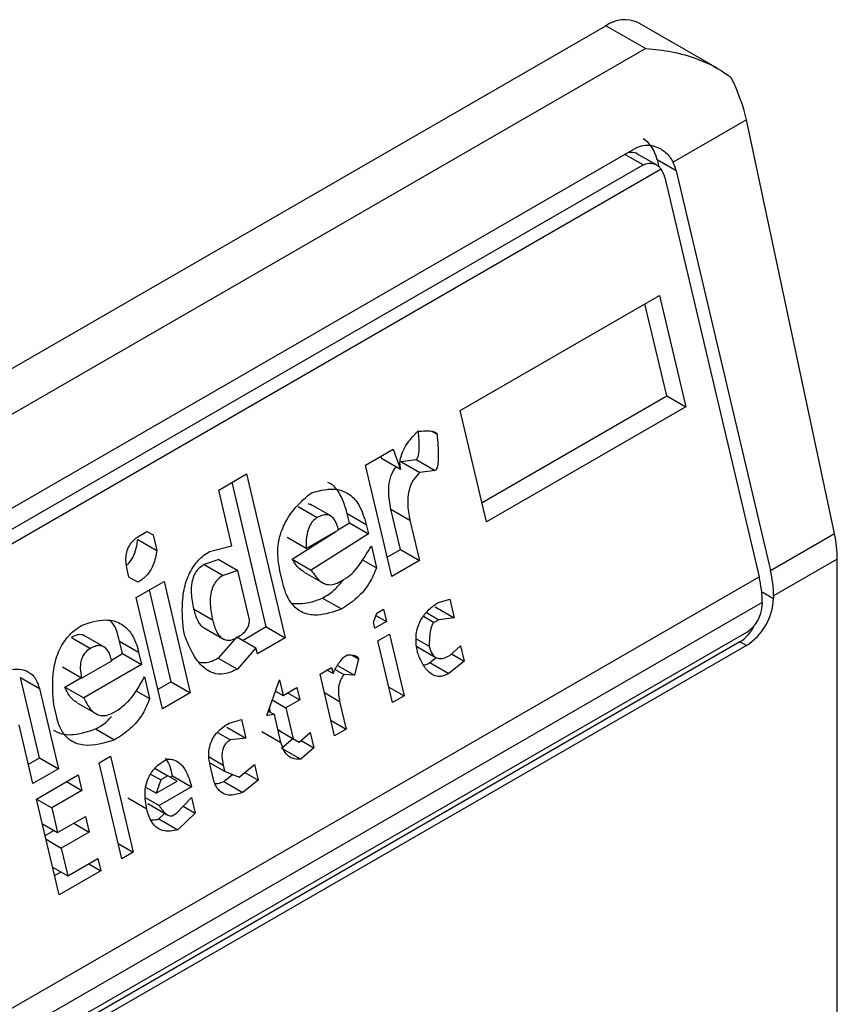
# Model space of a CAD drawing. Extents: x 0.4 to 10.6, y 0.4 to 8.1.
# Drawn here: x 3.8 to 3.8, y 6.7 to 6.7 of the extents above; entities that cross this region are included whole.
import ezdxf

# ---------------------------------------------------------------- set-up
doc = ezdxf.new("R2010")
doc.units = 0
doc.linetypes.add('SLD-SOLID', pattern=[0])
doc.layers.get('0').update_dxf_attribs({"linetype": 'CONTINUOUS'})

msp = doc.modelspace()

# ---------------------------------------------------------------- linework, layer by layer
at = {"color": 7, "linetype": 'SLD-SOLID'}
for p, q in [((3.747679360757259, 6.69183210352197), (3.770878402134771, 6.705224625041371)), ((3.771685728774244, 6.704758565292765), (3.770878402134771, 6.705224625041371)), ((3.773157793003626, 6.704352498824067), (3.771534516788732, 6.705289596236248)), ((3.748486687396733, 6.691366043773362), (3.771685728774244, 6.704758565292765)), ((3.773754345536554, 6.703296482053958), (3.77225276545888, 6.70242963832662)), ((3.775557977415696, 6.694822473794636), (3.773754345536554, 6.703296482053958)), ((3.750899387700458, 6.690830238424081), (3.771500136443224, 6.702722797533041)), ((3.771912683283063, 6.702372053687938), (3.771526272700288, 6.702595123769194)), ((3.751040299219, 6.69048099796878), (3.77164104796223, 6.702373557078008)), ((3.771925885561775, 6.702476913310232), (3.771958480895116, 6.702338815091075)), ((3.772315112161291, 6.702252217576847), (3.771925885561775, 6.702476913310232)), ((3.772006834503131, 6.702287665407635), (3.750820424380581, 6.69005701118061)), ((3.772315112161291, 6.702252217576847), (3.774247339131209, 6.694065858417711)), ((3.772083121747748, 6.702118292361786), (3.77401534871788, 6.693931933202857)), ((3.767895655548774, 6.697344638945272), (3.77197284122942, 6.699698348139303)), ((3.77197284122942, 6.699698348139303), (3.772511408957318, 6.697416572282259)), ((3.772122182357223, 6.697641268015506), (3.771676964881698, 6.699527542359417)), ((3.768340873024518, 6.695458364601929), (3.77212218235749, 6.697641268015449)), ((3.77212218235749, 6.697641268015449), (3.772511408957318, 6.697416572282259)), ((3.768434223276526, 6.695062863088846), (3.767895655548774, 6.697344638945272)), ((3.772511408957318, 6.697416572282259), (3.768434223276526, 6.695062863088846)), ((3.76730676804987, 6.696918245441899), (3.767419035513136, 6.69685343481525)), ((3.765951880842017, 6.696222521691998), (3.766520790959988, 6.696550946513111)), ((3.766520790959988, 6.696550946513111), (3.766672921923097, 6.696134636455112)), ((3.76626717600075, 6.696404537713217), (3.76628369532317, 6.696359332187893)), ((3.766672921923097, 6.696134636455112), (3.76628369532317, 6.696359332187893)), ((3.766675401361325, 6.696297384334828), (3.766989774796452, 6.696334829209286)), ((3.766989774796452, 6.696334829209286), (3.767379001396387, 6.696110133476039)), ((3.766490448570147, 6.693940745835087), (3.765951880842017, 6.696222521691998)), ((3.766675401361325, 6.696297384334828), (3.767064625845078, 6.696072686659454)), ((3.762947828049081, 6.695712641958972), (3.763516738165983, 6.696041066778036)), ((3.763516738165983, 6.696041066778036), (3.764309629511162, 6.692681785790757)), ((3.767379001396387, 6.696110133476039), (3.767064625845078, 6.696072686659454)), ((3.763920402911067, 6.692906481524003), (3.763220861818398, 6.695870260998644)), ((3.763217111861395, 6.694571754249157), (3.762947828049081, 6.695712641958972)), ((3.76457696628235, 6.69537405848419), (3.764966192882478, 6.695149362750827)), ((3.764850770247711, 6.695402515504136), (3.764779347095844, 6.695429241608463)), ((3.765241262521033, 6.695180422681476), (3.764822149574178, 6.695422371435671)), ((3.766670132088286, 6.694493866389576), (3.766475649352748, 6.695317840773124)), ((3.766475649352748, 6.695317840773124), (3.766864875952333, 6.695093145040122)), ((3.765624812883929, 6.695042720574583), (3.765579932299916, 6.695232868307474)), ((3.765579932299916, 6.695232868307474), (3.765969158900332, 6.69500817257449)), ((3.765401630420961, 6.694900145315176), (3.765624812885092, 6.695042720575039)), ((3.765624812885092, 6.695042720575039), (3.766014039484638, 6.694818024841467)), ((3.765969158900332, 6.69500817257449), (3.766014039484638, 6.694818024841467)), ((3.766864875952333, 6.695093145040122), (3.76705935868838, 6.694269170656328)), ((3.761335917796947, 6.69478210597743), (3.761478144670647, 6.694864211803685)), ((3.761478129913617, 6.694864203284632), (3.761602883849983, 6.694792184370601)), ((3.761478144670647, 6.694864211803685), (3.761602883849983, 6.694792184370601)), ((3.761602883849983, 6.694792184370601), (3.761677684925654, 6.694475271045385)), ((3.76473905000905, 6.694514100080258), (3.764349823409082, 6.694738795813797)), ((3.76445454351657, 6.694295122479731), (3.765344047095344, 6.694863360185637)), ((3.76473905000905, 6.694514100080258), (3.765402777490445, 6.694897264785256)), ((3.766014039484638, 6.694818024841467), (3.764843770116438, 6.694070426746491)), ((3.774247339131209, 6.694065858417711), (3.775557977415696, 6.694822473794636)), ((3.76128845869389, 6.694699970024449), (3.761677684925654, 6.694475271045385)), ((3.762760509539128, 6.69445220116731), (3.763217111861395, 6.694571754249157)), ((3.766073880365933, 6.694564494092576), (3.766178601831082, 6.694120815612352)), ((3.766397098317952, 6.694336247348766), (3.766670132088552, 6.694493866389519)), ((3.766670132088552, 6.694493866389519), (3.76705935868838, 6.694269170656328)), ((3.76294756702462, 6.694289388486386), (3.762648151770418, 6.694188558652721)), ((3.762648151770418, 6.694188558652721), (3.763037378370192, 6.693963862920143)), ((3.762947567024613, 6.694289388486391), (3.763336793623989, 6.694064692753355)), ((3.76445454351657, 6.694295122479731), (3.764843770116438, 6.694070426746491)), ((3.76589381015779, 6.694285222345737), (3.766178601831082, 6.694120815612352)), ((3.76705935868838, 6.694269170656328), (3.766490448570147, 6.693940745835087)), ((3.775616853675306, 6.694298266226938), (3.774311860257714, 6.693544909562637)), ((3.775616853675306, 6.669116233314451), (3.775616853675306, 6.694298266226938)), ((3.752765026817008, 6.681664383491621), (3.77401534871788, 6.693931933202857)), ((3.76110624675553, 6.69392932957193), (3.761076326263014, 6.694056095163471)), ((3.761293354869307, 6.693821288043189), (3.76110624675553, 6.69392932957193)), ((3.763336793623989, 6.694064692753355), (3.763037378370192, 6.693963862920143)), ((3.763576157046424, 6.693050570199815), (3.76333679362306, 6.694064692753948)), ((3.764259902357456, 6.693805383031909), (3.764200062110485, 6.694058911091071)), ((3.764696451340579, 6.694031818395414), (3.765125122697806, 6.693784351688364)), ((3.765437544449582, 6.693837050120078), (3.765579772634168, 6.693919156703422)), ((3.761258376959897, 6.693513019574224), (3.761827287077879, 6.693841444395381)), ((3.761827287077879, 6.693841444395381), (3.762365854806261, 6.691559668538556)), ((3.761796944687649, 6.691231243717799), (3.761258376959897, 6.693513019574224)), ((3.761976628205238, 6.691784364271266), (3.761531410729773, 6.693670638614925)), ((3.765073182081057, 6.693499947611414), (3.765462408681077, 6.693275251878079)), ((3.774311860257714, 6.693544909562637), (3.774311860258178, 6.693491330769473)), ((3.774079869844404, 6.693410984347711), (3.752829547943531, 6.681143434636475)), ((3.767378529371669, 6.693318397088813), (3.767767755972119, 6.693093701354959)), ((3.76742598879175, 6.693400536507297), (3.767677994701324, 6.693473997259371)), ((3.767677994701324, 6.693473997259371), (3.767767755972119, 6.693093701354959)), ((3.774079869844404, 6.693410984347711), (3.774079869844867, 6.693357405554011)), ((3.762822669449433, 6.693047699866466), (3.762433442214521, 6.693272397360299)), ((3.766118550000236, 6.693005863225741), (3.766183448350233, 6.693187366322332)), ((3.766167214379196, 6.693141964304973), (3.766385516104913, 6.693015941401235)), ((3.766183448350233, 6.693187366322332), (3.766325675223576, 6.693269472148117)), ((3.766325675223576, 6.693269472148117), (3.766385516104913, 6.693015941401235)), ((3.767201442457717, 6.693201695038501), (3.76745338047146, 6.693056254319844)), ((3.763920402911438, 6.692906481522853), (3.763446326342152, 6.692632802944816)), ((3.763920402911333, 6.692906481523946), (3.764309629511162, 6.692681785790757)), ((3.766148470440926, 6.692879097852212), (3.766118550000236, 6.693005863225741)), ((3.766385516104913, 6.693015941401235), (3.766148470440926, 6.692879097852212)), ((3.76745338047146, 6.693056254319844), (3.767358562993026, 6.693001517353971)), ((3.767767755972119, 6.693093701354959), (3.76745338047146, 6.693056254319844)), ((3.773755083265582, 6.69279485869926), (3.753154334522352, 6.680902299590032)), ((3.759930871138941, 6.692691924848631), (3.760320097738791, 6.692467229115105)), ((3.760595168638233, 6.692498289358491), (3.760176055592163, 6.692740238169962)), ((3.762253758062226, 6.692719279495551), (3.762223837672789, 6.692846044652013)), ((3.762638289200085, 6.692892444956104), (3.763059615666696, 6.692649218364153)), ((3.763321572405629, 6.692704821857927), (3.762939771107395, 6.692268355671453)), ((3.763321572405794, 6.69270482185924), (3.763710799005055, 6.692480126126489)), ((3.766208311322543, 6.692625567104145), (3.766445356986531, 6.692762410653168)), ((3.766445356986531, 6.692762410653168), (3.766744561239474, 6.691494757570138)), ((3.7736238491764, 6.692602724559197), (3.753023100433634, 6.680710165450236)), ((3.773755083265582, 6.692526964732106), (3.753154334522816, 6.680634405623146)), ((3.760978718396671, 6.692360587317866), (3.760918877515131, 6.69261411806588)), ((3.760918877515131, 6.69261411806588), (3.761308104114243, 6.692389422332598)), ((3.764309629511162, 6.692681785790757), (3.763740719394321, 6.692353360970319)), ((3.766507515575486, 6.691357914021115), (3.766208311322543, 6.692625567104145)), ((3.766990649963677, 6.692666481730344), (3.767258688020512, 6.692511746653579)), ((3.767007502993068, 6.692504832988387), (3.767397048942629, 6.692279952898412)), ((3.767680312434446, 6.692323031266154), (3.767902397904161, 6.692523257391469)), ((3.767902397904161, 6.692523257391469), (3.767977198954207, 6.69220634417654)), ((3.773755083265582, 6.692526964732106), (3.7736238491764, 6.692602724559197)), ((3.760751089695325, 6.692229180065452), (3.760978718396009, 6.692360587317274)), ((3.760978718396009, 6.692360587317274), (3.761367944995529, 6.692135891583698)), ((3.761308104114243, 6.692389422332598), (3.761367944995529, 6.692135891583698)), ((3.763710799005055, 6.692480126126489), (3.763328997707584, 6.692043659937758)), ((3.763740719394321, 6.692353360970319), (3.763710799005055, 6.692480126126489)), ((3.765678634693394, 6.692329213957441), (3.765811549778645, 6.692252483712054)), ((3.767717301633412, 6.69235637970627), (3.767977198954207, 6.69220634417654)), ((3.760140364800556, 6.691859338602994), (3.760756683657856, 6.692215131906505)), ((3.761367944995529, 6.692135891583698), (3.760182715600944, 6.69145167621762)), ((3.762939771107395, 6.692268355671453), (3.763328997707584, 6.692043659937758)), ((3.765378085597743, 6.692119520260694), (3.765729163786717, 6.691916847136412)), ((3.765811549778645, 6.692252483712054), (3.765729163786717, 6.691916847136412)), ((3.767271069430289, 6.692176076707548), (3.767402276862655, 6.692281639214449)), ((3.767271069430289, 6.692176076707548), (3.767660298350156, 6.69195138231349)), ((3.767977198954207, 6.69220634417654), (3.767660298350156, 6.69195138231349)), ((3.760140364800556, 6.691859338602994), (3.759751138200636, 6.692084034336572)), ((3.765023084313813, 6.691941350115973), (3.765260129976873, 6.692078193664461)), ((3.765322288566756, 6.690673697032944), (3.765023084313813, 6.691941350115973)), ((3.765290050366068, 6.691951428509321), (3.765165296430388, 6.692023447423381)), ((3.765260129976873, 6.692078193664461), (3.765290050366068, 6.691951428509321)), ((3.765332968374069, 6.692036109174899), (3.765509607076722, 6.69193413782297)), ((3.765729163786717, 6.691916847136412), (3.765509607076722, 6.69193413782297)), ((3.759274307767733, 6.690224347888575), (3.758885342193061, 6.691872297091882)), ((3.758885342193061, 6.691872297091882), (3.75927456879323, 6.691647601359426)), ((3.759793489001136, 6.691676371951081), (3.760125398567622, 6.691867978425371)), ((3.76142778587761, 6.691882360835899), (3.761532507342493, 6.691438682354367)), ((3.761976628206537, 6.69178436427065), (3.761703594435881, 6.691626745229867)), ((3.761976628206432, 6.691784364271745), (3.762365854806261, 6.691559668538556)), ((3.763930144713949, 6.691094352523579), (3.764189736850439, 6.691820363932012)), ((3.764189736850439, 6.691820363932012), (3.764264537926068, 6.69150345060728)), ((3.75927456879323, 6.691647601359426), (3.759663534368755, 6.689999652155866)), ((3.759793489001136, 6.691676371951081), (3.760182715600944, 6.69145167621762)), ((3.761256435639981, 6.691598055155735), (3.761532507342493, 6.691438682354367)), ((3.762365854806261, 6.691559668538556), (3.761796944687649, 6.691231243717799)), ((3.764100174388672, 6.691569881117357), (3.764124819413795, 6.691584108387525)), ((3.764108607796046, 6.691593467155241), (3.764264537926068, 6.69150345060728)), ((3.764264537926068, 6.69150345060728), (3.764548992985838, 6.691667663017927)), ((3.764359325728769, 6.691558170441035), (3.764608833815807, 6.691414132488676)), ((3.764548992985838, 6.691667663017927), (3.764608833815807, 6.691414132488676)), ((3.766432726655605, 6.691674775843535), (3.766744561239474, 6.691494757570138)), ((3.766744561239474, 6.691494757570138), (3.766507515575486, 6.691357914021115)), ((3.759628767408851, 6.691059866820474), (3.759568926630611, 6.691313397130691)), ((3.760047765627835, 6.691352135997589), (3.76047773785863, 6.691103918312215)), ((3.764043704586449, 6.691411949828682), (3.764324378756351, 6.691249920078929)), ((3.764608833815807, 6.691414132488676), (3.764324378756351, 6.691249920078929)), ((3.765424692323976, 6.691380984434968), (3.765559334229816, 6.690810540581431)), ((3.760791449962317, 6.691154916863391), (3.760886268096604, 6.691209654207435)), ((3.76408733309383, 6.691113076530017), (3.763930144713949, 6.691094352523579)), ((3.76396258871667, 6.691185089925833), (3.76408733309383, 6.691113076530017)), ((3.764009941077176, 6.691157753990077), (3.763987225727021, 6.691253993209369)), ((3.764221975025527, 6.690542632567312), (3.76408733309383, 6.691113076530017)), ((3.764324378756351, 6.691249920078929), (3.764473980908433, 6.690616093427205)), ((3.759142033645376, 6.68969859619571), (3.758857789638853, 6.690902866483736)), ((3.763159167496295, 6.69093735300392), (3.763411172751398, 6.691010813378021)), ((3.763411172751398, 6.691010813378021), (3.763500934022267, 6.690630517473878)), ((3.765247499647169, 6.690990558854122), (3.765559334229816, 6.690810540581431)), ((3.760427086939087, 6.69081781397679), (3.760816313539122, 6.690593118243372)), ((3.762920699282588, 6.690746548467003), (3.763186559177699, 6.69059307081668)), ((3.763111707421769, 6.69085521320757), (3.763500934022267, 6.690630517473878)), ((3.763832748425457, 6.69076732829863), (3.764221975024955, 6.690542632565522)), ((3.764162146326568, 6.690796111700353), (3.764473980908433, 6.690616093427205)), ((3.764209492204204, 6.690768760862383), (3.764162149487743, 6.690796098307255)), ((3.76420949220419, 6.690768760862369), (3.764598718803535, 6.690544065129402)), ((3.764598718803535, 6.690544065129402), (3.764820804273247, 6.690744291254701)), ((3.764820804273247, 6.690744291254701), (3.764895605323315, 6.690427378039669)), ((3.765559334229816, 6.690810540581431), (3.765322288566756, 6.690673697032944)), ((3.763500934022267, 6.690630517473878), (3.763186559177699, 6.69059307081668)), ((3.764236885194763, 6.690424479431857), (3.764467905439399, 6.690619582077077)), ((3.764473980908433, 6.690616093427205), (3.764598718803535, 6.690544065129402)), ((3.764635708002399, 6.690577413569424), (3.764895605323315, 6.690427378039669)), ((3.764236885194763, 6.690424479431857), (3.764626114213788, 6.690199783955451)), ((3.764895605323315, 6.690427378039669), (3.764626114213788, 6.690199783955451)), ((3.759048683393374, 6.6900940977095), (3.759274307768927, 6.690224347889056)), ((3.759274307768927, 6.690224347889056), (3.759663534368755, 6.689999652155866)), ((3.76049688117571, 6.690120637959576), (3.760733926839698, 6.690257481508599)), ((3.760960647827122, 6.68815577542942), (3.76049688117571, 6.690120637959576)), ((3.760733926839698, 6.690257481508599), (3.76119769349111, 6.688292618978445)), ((3.762764750547907, 6.690124918162714), (3.763069195225096, 6.689949165991661)), ((3.763039274810196, 6.690075931255517), (3.763069195225096, 6.689949165991661)), ((3.763366081744807, 6.689832478901945), (3.7636829853486, 6.690087442370986)), ((3.7636829853486, 6.690087442370986), (3.763757786398251, 6.689770529155597)), ((3.759663534368755, 6.689999652155866), (3.759142033645376, 6.68969859619571)), ((3.759216834721203, 6.689381682870491), (3.760070199242587, 6.689874319722616)), ((3.760070199242587, 6.689874319722616), (3.76014500031875, 6.689557406397087)), ((3.761553095611177, 6.689893926675251), (3.761764285194416, 6.6897720095234)), ((3.761645229744957, 6.690004951179924), (3.761906512722942, 6.689854115728168)), ((3.762832149559987, 6.68981232244251), (3.762772309366062, 6.690065850280242)), ((3.763051656219771, 6.689740261308118), (3.763231851064218, 6.689885236391519)), ((3.763069195225096, 6.689949165991661), (3.763366081744807, 6.689832478901945)), ((3.7634848923926, 6.689928067511723), (3.763757786398251, 6.689770529155597)), ((3.759833115048858, 6.689737453930847), (3.76014500031875, 6.689557406397087)), ((3.761764285194416, 6.6897720095234), (3.761666938955416, 6.689499755745029)), ((3.761666938955416, 6.689499755745029), (3.762093620888587, 6.689746073981808)), ((3.761906512722942, 6.689854115728168), (3.761764285194416, 6.6897720095234)), ((3.762093620888587, 6.689746073981808), (3.761906512722942, 6.689854115728168)), ((3.761953919550793, 6.689826741634403), (3.76200128083332, 6.689854082514922)), ((3.76200128083332, 6.689854082514922), (3.762390507432628, 6.689629386781702)), ((3.763051656219771, 6.689740261308118), (3.763440885212966, 6.689515566499566)), ((3.763757786398251, 6.689770529155597), (3.763440885212966, 6.689515566499566)), ((3.76014500031875, 6.689557406397087), (3.759528681461773, 6.689201613094362)), ((3.761666938955416, 6.689499755745029), (3.761456579858176, 6.689621193466965)), ((3.762390507432628, 6.689629386781702), (3.761726778462005, 6.689246227088326)), ((3.759680601372616, 6.687416820340335), (3.759216834721203, 6.689381682870491)), ((3.759216846877233, 6.689381631368453), (3.759528681461773, 6.689201613094362)), ((3.761474773952771, 6.689172753916013), (3.761085547352596, 6.689397459869083)), ((3.761451857102495, 6.689404934512584), (3.761726778462005, 6.689246227088326)), ((3.761496835471744, 6.689289117856231), (3.761904149991049, 6.689053980189282)), ((3.76208603529032, 6.689093523812824), (3.762387978674767, 6.689411869969998)), ((3.762387978674767, 6.689411869969998), (3.762462779751069, 6.689094956644615)), ((3.759528681461773, 6.689201613094362), (3.759648363172795, 6.68869455181729)), ((3.761724201026726, 6.688973937737194), (3.761841584164604, 6.689090098672248)), ((3.761991217155437, 6.689038786468717), (3.76208603529032, 6.689093523812824)), ((3.762462779751069, 6.689094956644615), (3.762113427626689, 6.688749242003866)), ((3.762220211073726, 6.689234988561625), (3.762462779751069, 6.689094956644615)), ((3.759336528588928, 6.688874570090679), (3.759648363172795, 6.68869455181729)), ((3.759648363172795, 6.68869455181729), (3.760217272635337, 6.689022976259305)), ((3.759980188441554, 6.688886110467503), (3.760292073711543, 6.688706062933599)), ((3.760217272635337, 6.689022976259305), (3.760292073711543, 6.688706062933599)), ((3.761724201026726, 6.688973937737194), (3.762113427626689, 6.688749242003866)), ((3.759392768333071, 6.688636296455361), (3.759571021843274, 6.688739200016438)), ((3.760292073711543, 6.688706062933599), (3.75972316424945, 6.688377638491885)), ((3.759411329664858, 6.688557656766141), (3.75972316424945, 6.688377638491885)), ((3.760885858907242, 6.688472637251841), (3.76119769349111, 6.688292618978445)), ((3.75972316424945, 6.688377638491885), (3.759857806180765, 6.687807194528211)), ((3.76119769349111, 6.688292618978445), (3.760960647827122, 6.68815577542942)), ((3.759857806180765, 6.687807194528211), (3.760474125038161, 6.688162987831312)), ((3.760284457699354, 6.688053495207235), (3.760533965894001, 6.687909457192461)), ((3.760474125038161, 6.688162987831312), (3.760533965894001, 6.687909457192461)), ((3.759545971596881, 6.687987212801671), (3.759857806180765, 6.687807194528211)), ((3.759587251120625, 6.687812321853344), (3.759718087775691, 6.687887852246604)), ((3.760533965894001, 6.687909457192461), (3.759680601372616, 6.687416820340335))]:
    msp.add_line(p, q, dxfattribs=at)
at = {"color": 8, "linetype": 'SLD-SOLID'}
for p, q in [((3.77164104796223, 6.702373557078008), (3.771268108321878, 6.702588850549729)), ((3.774067446608808, 6.693632427766457), (3.774311860258178, 6.693491330769473)), ((3.767144410022637, 6.693125145232007), (3.767358562993026, 6.693001517353971)), ((3.765112857741452, 6.691561002707135), (3.765424692323976, 6.691380984434968)), ((3.762749621299535, 6.69024314466847), (3.763039274810196, 6.690075931255517))]:
    msp.add_line(p, q, dxfattribs=at)
at = {"color": 7, "linetype": 'SLD-SOLID'}
for centre, radius, start, end in [((3.771262811655573, 6.704688035370611), 0.0006600751127325962, 65.6928809539572, 125.6175774752095), ((3.771798238348648, 6.693392867230069), 0.002281703423404513, 0.4549431248808863, 13.66566732983555), ((3.772030228838614, 6.693526792454492), 0.002281703346675999, 0.4549429017085179, 13.66566755102695), ((3.773103028680868, 6.693546339315355), 0.001210082527112246, 302.605478402157, 357.3945214798292), ((3.773374718092148, 6.693389493872616), 0.0007058814734461224, 302.605478344074, 357.3945214631852)]:
    msp.add_arc(centre, radius, start, end, dxfattribs=at)
for centre, major_axis, ratio, start_param, end_param in [((3.772543058501052, 6.703646127405795), (-0.0008645624222944903, 0.001772344200261955), 0.5250158479884447, 4.269377921654373, 4.745345553001789), ((3.771369108568281, 6.702155492794552), (0.0001200095189584083, 0.0008063301966441117), 0.7086088122317102, 5.225082953648684, 6.010562382089516), ((3.771369108568281, 6.702155492794552), (7.00055527254051e-05, 0.0004703592813761759), 0.7086088122315989, 6.010562382088303, 6.795879281422582), ((3.771758335168317, 6.701930797061134), (0.0001200095189584083, 0.0008063301966449998), 0.708608812230408, 5.225082953796863, 5.480161369774346), ((3.771758335168317, 6.701930797061134), (7.000555272540511e-05, 0.0004703592813752878), 0.7086088122310606, 5.225082953200904, 5.672402955755686), ((3.774346690380148, 6.695172119146656), (-0.0008645624222940462, 0.001772344200261955), 0.5250158479880966, 3.963711770660612, 4.269377921554069), ((3.773448155103109, 6.693347096109964), (0.0001200095189584083, 0.0008063301966441117), 0.708608812232031, 3.654286627835616, 4.301741970737392)]:
    msp.add_ellipse(centre, major_axis=major_axis, ratio=ratio, start_param=start_param, end_param=end_param, dxfattribs=at)
for points, knots in [([(3.771685728774244, 6.704758565292765), (3.771689099954148, 6.704758365832943), (3.772049958876898, 6.704737015190611), (3.772658262415621, 6.704619070455469), (3.77322031389652, 6.704334422219548), (3.773425054402688, 6.70417352910131), (3.773444574153963, 6.704158189715331)], [0, 0, 0, 0, 0.005366969342967167, 0.5744928572847966, 0.959432582506182, 1, 1, 1, 1]), ([(3.771500136443224, 6.702722797533041), (3.771559101114899, 6.702746919166779), (3.771676761900316, 6.702795052570909), (3.771854838251143, 6.702769188951086), (3.772032576769301, 6.702692214180375), (3.77216921929009, 6.702577265330351), (3.772231844341259, 6.70246660617271), (3.77225276545888, 6.70242963832662)], [0, 0, 0, 0, 0.2158628289905297, 0.4307424985137173, 0.5898289886379823, 0.8629743878278022, 0.9999999999999999, 0.9999999999999999, 0.9999999999999999, 0.9999999999999999]), ([(3.77164104796223, 6.702373557078008), (3.771676891592104, 6.702388779173964), (3.771748505371587, 6.702419192160229), (3.771862775403286, 6.702402375382146), (3.771950651671284, 6.702353681043061), (3.77199201665423, 6.7023050765932), (3.772006834503131, 6.702287665407635)], [0, 0, 0, 0, 0.2749952387973871, 0.549426731018929, 0.838594720863971, 1, 1, 1, 1]), ([(3.766672921923097, 6.696134636455112), (3.766666107403297, 6.696177607963109), (3.766652471440594, 6.696263594635322), (3.766679818288767, 6.696419514592868), (3.766770489091342, 6.696623678203081), (3.76690017732251, 6.696787243675224), (3.76700012529161, 6.69688796762652), (3.767027331488132, 6.696915385048187)], [0, 0, 0, 0, 0.1450076556267808, 0.2901626294711215, 0.4907666114574247, 0.8613848408412695, 1, 1, 1, 1]), ([(3.766989774796452, 6.696334829209286), (3.766995244091351, 6.696338923862305), (3.767007520338136, 6.696348114621236), (3.767024940737072, 6.696378612125491), (3.767049565657149, 6.696461548329947), (3.767060188538792, 6.696643043904563), (3.767047270022712, 6.696799313915896), (3.767039003153249, 6.696899314858478)], [0, 0, 0, 0, 0.04022705308406205, 0.09029266846604267, 0.1789265785887084, 0.4745753496141163, 1, 1, 1, 1]), ([(3.767027331488132, 6.696915385048187), (3.767077402489465, 6.696919521536667), (3.767169127216218, 6.696927099141778), (3.767281530282321, 6.696924585958312), (3.767352793788261, 6.696910871708082), (3.767390060276655, 6.696893422112354), (3.767410928267047, 6.696876479666994), (3.767417016128587, 6.696859174917009), (3.767419035513136, 6.69685343481525)], [0, 0, 0, 0, 0.3621818833383201, 0.6634785284980762, 0.8203555993364168, 0.8918731174998012, 0.9641335870839784, 1, 1, 1, 1]), ([(3.767419035513136, 6.69685343481525), (3.767432245375168, 6.696703838418596), (3.767449504503652, 6.696508385701199), (3.767441544947927, 6.696288259591679), (3.767428770934517, 6.696204039076), (3.767416084334968, 6.696158377327549), (3.767399315397077, 6.696127840399893), (3.767387316435685, 6.696115290835087), (3.767380447774891, 6.69611103058464), (3.767379001396387, 6.696110133476039)], [0, 0, 0, 0, 0.5989193864747205, 0.7825082970373786, 0.8545822795038605, 0.9270682362241498, 0.9622967449157137, 0.9920605807511658, 1, 1, 1, 1]), ([(3.766475649352748, 6.695317840773124), (3.766452174363075, 6.695439115132566), (3.766415368987226, 6.69562925572229), (3.766443042223822, 6.695908123606145), (3.766502829416224, 6.696086029627871), (3.766564476479414, 6.696163210551658), (3.766583079614988, 6.696186501315477)], [0, 0, 0, 0, 0.4187222514073147, 0.6564957026261246, 0.8963412580702886, 1, 1, 1, 1]), ([(3.767064625845078, 6.696072686659454), (3.767017840432874, 6.696023335472362), (3.766923882055462, 6.695924224291249), (3.766840751109019, 6.695719983814028), (3.766806680660858, 6.69546429613294), (3.766828429175997, 6.695257065671478), (3.766858341958267, 6.695122531903385), (3.766864875952333, 6.695093145040122)], [0, 0, 0, 0, 0.2066297856361848, 0.41497121578708, 0.5921370149520956, 0.9109085106136574, 1, 1, 1, 1]), ([(3.764846508787587, 6.695656423428339), (3.765029185226993, 6.695704380661263), (3.765301817305278, 6.695775953547855), (3.765634771628216, 6.695637378919817), (3.765852296139347, 6.695395764203186), (3.765926674701505, 6.695149077339006), (3.765969158900332, 6.69500817257449)], [0, 0, 0, 0, 0.3781346666798949, 0.5643400998121332, 0.7511559610238238, 1, 1, 1, 1]), ([(3.765579932299916, 6.695232868307474), (3.765537583635757, 6.695368758951942), (3.765463727139764, 6.695605753601909), (3.765306112140637, 6.695814380320075), (3.765204594381754, 6.695855860519406), (3.765182229204737, 6.695864998940219)], [0, 0, 0, 0, 0.5117089567139903, 0.8924255643611871, 1, 1, 1, 1]), ([(3.764200062110485, 6.694058911091071), (3.764175747798964, 6.694204173997433), (3.764134288061542, 6.694451870172175), (3.764204823302377, 6.694826447846601), (3.764366015007827, 6.695174804047785), (3.764595176006987, 6.695448794258398), (3.764777439941407, 6.69559936478614), (3.764846508787587, 6.695656423428339)], [0, 0, 0, 0, 0.2383138406453289, 0.406362699149789, 0.5741356630708758, 0.8386188772110824, 1, 1, 1, 1]), ([(3.764966192882478, 6.695149362750827), (3.764934862258668, 6.69512752954697), (3.764872045768733, 6.695083754956379), (3.764797299033698, 6.694964897804928), (3.764743288530171, 6.694783977611565), (3.764735351888907, 6.694627653248968), (3.764738607431958, 6.694527689695852), (3.76473905000905, 6.694514100080258)], [0, 0, 0, 0, 0.1835223856167876, 0.3679541192325723, 0.5822540821347924, 0.9432092371358559, 1, 1, 1, 1]), ([(3.765402777490445, 6.694897264785256), (3.76538092277175, 6.694971254850357), (3.765348185412927, 6.695082088549221), (3.765256149518547, 6.695179843976438), (3.765164148968485, 6.6952134651977), (3.765063219585881, 6.6951994655544), (3.764997204189985, 6.695165376419167), (3.764966192882478, 6.695149362750827)], [0, 0, 0, 0, 0.3222030592779025, 0.4826452956400251, 0.6438015541265585, 0.8326726759938825, 1, 1, 1, 1]), ([(3.761076326263014, 6.694056095163471), (3.761059432025347, 6.694149087499349), (3.76103460834078, 6.69428572653915), (3.761070171781286, 6.69447852423585), (3.761134674514112, 6.694611707085765), (3.761228784596718, 6.694713962842697), (3.761301935131621, 6.694760490966053), (3.761335917796947, 6.69478210597743)], [0, 0, 0, 0, 0.3331564870815434, 0.4895261751196648, 0.6465518693919876, 0.8358028475360653, 1, 1, 1, 1]), ([(3.761064730874312, 6.694179066192423), (3.76107868959192, 6.694189759104788), (3.761138858462778, 6.694235850764586), (3.761213288818738, 6.694376892308557), (3.761267813253852, 6.694547033275899), (3.761282680967267, 6.694657169932905), (3.76128845869389, 6.69469997002445)], [0, 0, 0, 0, 0.1029883019700139, 0.4439297373184791, 0.7839061144988354, 1, 1, 1, 1]), ([(3.765579772634168, 6.693919156703422), (3.765623944731336, 6.693954367274823), (3.765715920808299, 6.694027683472894), (3.765879679470958, 6.694251443387058), (3.765994577784832, 6.694436658796214), (3.766073880365933, 6.694564494092576)], [0, 0, 0, 0, 0.2225552254890981, 0.4634092076434493, 1, 1, 1, 1]), ([(3.761677684925654, 6.694475271045385), (3.761660888974634, 6.694373760013313), (3.761632795692443, 6.694203970397583), (3.761516131530251, 6.694000688044118), (3.761401204960428, 6.693888522562049), (3.761323480094034, 6.693840068323939), (3.761293354869307, 6.693821288043189)], [0, 0, 0, 0, 0.3613704452446075, 0.6044362645271039, 0.846684246908203, 1, 1, 1, 1]), ([(3.762223837672789, 6.692846044652013), (3.762207526221152, 6.693057358516941), (3.762182086653653, 6.693386926568263), (3.762268947892782, 6.693849420734398), (3.762421550889459, 6.694163917475953), (3.762603419467269, 6.694352957760293), (3.762718490365758, 6.694425655085333), (3.762760509539128, 6.69445220116731)], [0, 0, 0, 0, 0.3471125179116646, 0.5413615247506363, 0.7375286620596877, 0.9041562306512465, 1, 1, 1, 1]), ([(3.762648151770418, 6.694188558652721), (3.762598585040032, 6.694154055325941), (3.762515978829608, 6.694096553266596), (3.762432935906139, 6.693956434293559), (3.762385840123159, 6.69379275894174), (3.762376420397898, 6.693554041494126), (3.762411825538617, 6.693379167195452), (3.762433442214521, 6.693272397360299)], [0, 0, 0, 0, 0.1995989656036109, 0.3326447805753073, 0.4654956801425706, 0.6736573724473183, 1, 1, 1, 1]), ([(3.764698378160443, 6.69403491903021), (3.764662716081075, 6.694055871651976), (3.764564476940772, 6.694113590315216), (3.764497320988816, 6.69422448438958), (3.76445454351657, 6.694295122479731)], [0, 0, 0, 0, 0.3630129422618695, 1, 1, 1, 1]), ([(3.766178601831082, 6.694120815612352), (3.766135854959214, 6.694015525935616), (3.766037204437556, 6.693772540166572), (3.765779083614821, 6.693480660996097), (3.765568703662398, 6.693344199420294), (3.765462408681077, 6.693275251878079)], [0, 0, 0, 0, 0.2744738253682203, 0.6334261402163052, 1, 1, 1, 1]), ([(3.763037378370192, 6.693963862920143), (3.762987811640067, 6.693929359592977), (3.762905205430103, 6.693871857533002), (3.762822162505266, 6.69373173856043), (3.762775066727418, 6.693568063207141), (3.762765646940462, 6.693329345136198), (3.762801052482692, 6.693154470272373), (3.762822669449433, 6.693047699866466)], [0, 0, 0, 0, 0.1995986121729312, 0.3326441914568803, 0.4654948556818923, 0.6736561792263505, 1, 1, 1, 1]), ([(3.764843770116438, 6.694070426746491), (3.764899169392631, 6.693985236156029), (3.764985872159075, 6.693851908423693), (3.765159822797609, 6.693768012931499), (3.765305583053223, 6.693771594899026), (3.765396239390959, 6.693816562069653), (3.765437544449582, 6.693837050120078)], [0, 0, 0, 0, 0.3836512339760599, 0.6004342587361502, 0.8179488960346926, 0.9999999999999999, 0.9999999999999999, 0.9999999999999999, 0.9999999999999999]), ([(3.765462408681077, 6.693275251878079), (3.765298326479257, 6.693217275321574), (3.765040904511752, 6.693126318233731), (3.764691431299419, 6.693168765419319), (3.764462308371933, 6.693329735491496), (3.764325833070995, 6.693566209424103), (3.764279642720526, 6.6937337718874), (3.764259902357456, 6.693805383031909)], [0, 0, 0, 0, 0.3338267735422801, 0.5237273994254535, 0.7154871278104785, 0.8784077769920234, 1, 1, 1, 1]), ([(3.765073182081057, 6.693499947611414), (3.765153845430227, 6.693547215946639), (3.765310999540407, 6.693639307500469), (3.765439886760527, 6.693797581306177), (3.76550261933265, 6.693874617050471)], [0, 0, 0, 0, 0.5132754662145805, 1, 1, 1, 1]), ([(3.764447427418442, 6.693387507107242), (3.764563298054904, 6.69338495156809), (3.764772297903284, 6.693380342054311), (3.764980436595645, 6.693463080018264), (3.765073182081057, 6.693499947611414)], [0, 0, 0, 0, 0.5544053613497395, 1, 1, 1, 1]), ([(3.767021642991686, 6.692374900413298), (3.767005314091072, 6.692463642672711), (3.766976927200998, 6.692617916179689), (3.767003536671587, 6.692857171808641), (3.767086755655897, 6.693069226831254), (3.767233243631205, 6.693259639832728), (3.767358762069568, 6.693351393786561), (3.76742598879175, 6.693400536507297)], [0, 0, 0, 0, 0.2269096839378674, 0.3944699283044481, 0.5627059692546093, 0.7657886387042532, 1, 1, 1, 1]), ([(3.762433442214521, 6.693272397360299), (3.762457723941115, 6.693189061606435), (3.76249570728049, 6.69305870142761), (3.762574995908634, 6.692931354790957), (3.762626528329567, 6.692906724899577), (3.762642164197731, 6.692899251745249)], [0, 0, 0, 0, 0.5524663148274525, 0.8642101889714312, 1, 1, 1, 1]), ([(3.759568926630611, 6.691313397130691), (3.7595525500881, 6.691523030675253), (3.759526808680593, 6.69185254238347), (3.759620510035799, 6.692315902105718), (3.759780970707528, 6.692632793640438), (3.759974482418226, 6.692833780345364), (3.760101878047813, 6.692914518524443), (3.760153007235917, 6.692946922128542)], [0, 0, 0, 0, 0.3341194489990734, 0.5251844146387453, 0.71781756933143, 0.8867484024072115, 1, 1, 1, 1]), ([(3.760153007235917, 6.692946922128542), (3.760312967213467, 6.69299802065676), (3.760564719708852, 6.69307844191079), (3.760902575442103, 6.693017826364283), (3.761121657684511, 6.692845911558547), (3.761247465127488, 6.69261281039584), (3.761290842630413, 6.692453011941326), (3.761308104114243, 6.692389422332598)], [0, 0, 0, 0, 0.3346436891933027, 0.5266778922427355, 0.7203634963576514, 0.888722479158621, 1, 1, 1, 1]), ([(3.760918877515131, 6.69261411806588), (3.760882558513066, 6.692757369385563), (3.760840973510866, 6.692921391140175), (3.760742190500876, 6.69301764605377), (3.760729681391426, 6.693029835024824)], [0, 0, 0, 0, 0.8733678043230616, 1, 1, 1, 1]), ([(3.762822669449433, 6.693047699866466), (3.762846386415, 6.692962943235884), (3.762883486399949, 6.692830360097873), (3.762981415243668, 6.69269142363251), (3.763083406529475, 6.692633131972141), (3.76320778949857, 6.692632596967159), (3.763288961438991, 6.692672688739154), (3.763336580355424, 6.692696208279654)], [0, 0, 0, 0, 0.3022325787011468, 0.4727765063152267, 0.6449767308411279, 0.791728233938248, 1, 1, 1, 1]), ([(3.763336580355424, 6.692696208279654), (3.763389170018708, 6.692729998949203), (3.763469146250587, 6.692781386432113), (3.763545848463496, 6.692892254714613), (3.763573932258035, 6.692978321851851), (3.763575453974553, 6.69302773846377), (3.763576157046424, 6.693050570199815)], [0, 0, 0, 0, 0.4567595975756841, 0.6946215131840887, 0.8589073444264244, 1, 1, 1, 1]), ([(3.767358562993026, 6.693001517353972), (3.767351388703381, 6.692996096267086), (3.767334854315698, 6.692983602437497), (3.767310470533983, 6.692940529276537), (3.767271759931632, 6.692811784769116), (3.767262645730102, 6.692661396277319), (3.767259437766084, 6.692540096167394), (3.767258688020512, 6.692511746653579)], [0, 0, 0, 0, 0.06048964806331806, 0.1394088253095689, 0.2882637791920918, 0.8336573986874009, 0.9999999999999999, 0.9999999999999999, 0.9999999999999999, 0.9999999999999999]), ([(3.760204676318531, 6.692720382091907), (3.760181167323139, 6.69273157575057), (3.760125024429245, 6.692758307832487), (3.760027630207026, 6.692741300011711), (3.759961797016588, 6.692707706007777), (3.759930871138941, 6.692691924848631)], [0, 0, 0, 0, 0.2763986860707495, 0.6600801882642773, 1, 1, 1, 1]), ([(3.763328997707584, 6.692043659937758), (3.763238910529785, 6.692001061495506), (3.763073873585051, 6.691923022456751), (3.762829017827461, 6.691947065399801), (3.762594200318074, 6.692092682477542), (3.762399160778396, 6.692364204596008), (3.762299651408502, 6.692607207481027), (3.762253758062226, 6.692719279495551)], [0, 0, 0, 0, 0.1972277154911203, 0.3613151213874323, 0.5251673900802043, 0.7810089902751838, 1, 1, 1, 1]), ([(3.760756683657856, 6.692215131906505), (3.76073482906344, 6.692289121512793), (3.760702091793916, 6.692399954852316), (3.760610056156753, 6.692497710337259), (3.760518055390314, 6.692531331868453), (3.760417125375169, 6.692517332365616), (3.760351109455562, 6.69248324298365), (3.760320097738791, 6.692467229115105)], [0, 0, 0, 0, 0.3222005653081431, 0.48264298786377, 0.6437994301104215, 0.8326707973940732, 1, 1, 1, 1]), ([(3.767258688020512, 6.692511746653579), (3.767275499011904, 6.692455210153491), (3.767301965069787, 6.692366203012335), (3.767377361315682, 6.692284433792535), (3.767460966867442, 6.692252352448475), (3.767566303319352, 6.692264205806564), (3.767640275605868, 6.69230237340174), (3.767680312434447, 6.692323031266155)], [0, 0, 0, 0, 0.2656882367679554, 0.4182811167475108, 0.5712942654521287, 0.7679669128307641, 1, 1, 1, 1]), ([(3.760320097738791, 6.692467229115105), (3.760284170222908, 6.692442999244973), (3.76022293803846, 6.692401703657435), (3.760155599585004, 6.692302939360534), (3.760117076112905, 6.692188493182814), (3.760106323349031, 6.692033196818496), (3.760127586354987, 6.691924601323707), (3.760140364800556, 6.691859338602994)], [0, 0, 0, 0, 0.2130230696806759, 0.3630606674034733, 0.5134652173334704, 0.7076068054124321, 1, 1, 1, 1]), ([(3.765290050366068, 6.691951428509321), (3.765314319376349, 6.692002758084154), (3.765356171190392, 6.69209127573675), (3.765441249852493, 6.692218916010847), (3.765515578004918, 6.692295490092648), (3.765568134998882, 6.69232770329446), (3.765577032875144, 6.692333156975542)], [0, 0, 0, 0, 0.3315530467520078, 0.5717619423991365, 0.9274994827532337, 1, 1, 1, 1]), ([(3.765577032875144, 6.692333156975542), (3.765621319212667, 6.692334529532872), (3.765685289468268, 6.69233651214982), (3.765756306070445, 6.692316513500505), (3.765788738411814, 6.692294623701366), (3.765805011985264, 6.692273907335246), (3.765809804176286, 6.692258203857215), (3.765811549778645, 6.692252483712054)], [0, 0, 0, 0, 0.5070170639577918, 0.7323705907971582, 0.8484052842599077, 0.9447801450052595, 1, 1, 1, 1]), ([(3.767660298350156, 6.69195138231349), (3.767609176767548, 6.691927226416063), (3.767514673075476, 6.691882571666039), (3.767373993669469, 6.691896455223154), (3.76723587649834, 6.691981420103235), (3.767115004206796, 6.692147704285027), (3.76705222387441, 6.692300481307401), (3.767021642991686, 6.692374900413298)], [0, 0, 0, 0, 0.1864051445190956, 0.3445897697106526, 0.502470667440658, 0.7576488433198686, 1, 1, 1, 1]), ([(3.762939771107395, 6.692268355671453), (3.762849034715752, 6.692220362678992), (3.762722892742885, 6.692153642693294), (3.76259854326526, 6.692172665797963), (3.762563640802343, 6.692178005210866)], [0, 0, 0, 0, 0.7193195855469764, 1, 1, 1, 1]), ([(3.767141238350053, 6.692130778002405), (3.767159975814038, 6.692132857651582), (3.767204122038317, 6.692137757389292), (3.767246613235735, 6.692162078481855), (3.767271069430289, 6.692176076707548)], [0, 0, 0, 0, 0.4244409186101575, 1, 1, 1, 1]), ([(3.758493687589199, 6.691989017286021), (3.758637144695402, 6.692023577943317), (3.758847156588542, 6.692074172502617), (3.759088856481005, 6.691978073891196), (3.759215473570088, 6.691838113564928), (3.759254365924726, 6.691712731717372), (3.75927456879323, 6.691647601359426)], [0, 0, 0, 0, 0.4518085136942873, 0.6614183417584244, 0.8241217127909602, 1, 1, 1, 1]), ([(3.765509607076722, 6.69193413782297), (3.765484606517829, 6.691896313283364), (3.765434500117466, 6.691820504917117), (3.765396111735809, 6.691667209026954), (3.765396904346167, 6.691516831931177), (3.76541626216282, 6.691422197087924), (3.765424692323976, 6.691380984434968)], [0, 0, 0, 0, 0.2394081033501857, 0.4798244042444629, 0.7734680423476478, 1, 1, 1, 1]), ([(3.760886268096604, 6.691209654207435), (3.760962152481187, 6.691266647471784), (3.761107737178518, 6.691375989429104), (3.761280690738779, 6.691623043440389), (3.761378392826491, 6.691795284692701), (3.76142778587761, 6.691882360835899)], [0, 0, 0, 0, 0.3499410886329947, 0.6713643096910058, 1, 1, 1, 1]), ([(3.760051203097921, 6.691357992309316), (3.760026292329291, 6.691371153877256), (3.759937893430038, 6.691417859305561), (3.759857670630777, 6.691543314343275), (3.759807457174695, 6.691647413949085), (3.759793489001136, 6.691676371951081)], [0, 0, 0, 0, 0.2207112104216234, 0.7832206361602372, 1, 1, 1, 1]), ([(3.760182715600944, 6.69145167621762), (3.76023793722916, 6.691347238886388), (3.76031968701119, 6.691192630459584), (3.760494184486717, 6.691090838570958), (3.760643551768255, 6.691083316176474), (3.760741240202382, 6.69113060924203), (3.760791449962317, 6.691154916863391)], [0, 0, 0, 0, 0.404427386171675, 0.5987119854058436, 0.7937465672679204, 1, 1, 1, 1]), ([(3.761532507342493, 6.691438682354367), (3.761489760420204, 6.691333392742551), (3.761391109697386, 6.691090406914454), (3.761132988780135, 6.69079852746628), (3.760922608599884, 6.690662065805425), (3.760816313539122, 6.690593118243372)], [0, 0, 0, 0, 0.2744735915371493, 0.6334261450831783, 1, 1, 1, 1]), ([(3.760816313539122, 6.690593118243372), (3.760605307448272, 6.690527674772312), (3.760295018697404, 6.69043143881625), (3.759927933922337, 6.690546620373861), (3.759743411631449, 6.690738386485477), (3.759663338562272, 6.690923346256), (3.759634790948832, 6.691036080021451), (3.759628767408851, 6.691059866820474)], [0, 0, 0, 0, 0.440593794255361, 0.6479021411627901, 0.8033743454703074, 0.9585120313496719, 1, 1, 1, 1]), ([(3.760427086939087, 6.69081781397679), (3.760508645674538, 6.69086298590081), (3.760625422315136, 6.690927663528623), (3.760721425268289, 6.691040979342823), (3.760750378172573, 6.691075153519916)], [0, 0, 0, 0, 0.6984165243518786, 1, 1, 1, 1]), ([(3.762772309366062, 6.690065850280244), (3.762759037248632, 6.690137065321005), (3.762735845854432, 6.690261504853136), (3.762755141250649, 6.690455156041528), (3.762820529304594, 6.690627187368373), (3.762955834171774, 6.690805441640484), (3.763081193363318, 6.690886767718808), (3.763159167496295, 6.69093735300392)], [0, 0, 0, 0, 0.2069406270134157, 0.361603314816374, 0.5170075347907216, 0.6995759286152975, 0.9999999999999999, 0.9999999999999999, 0.9999999999999999, 0.9999999999999999]), ([(3.759562188299544, 6.690789436809946), (3.759618637836288, 6.690762532954156), (3.759794034662598, 6.690678938806299), (3.760097745661161, 6.690709722375352), (3.760327753471605, 6.690785212191662), (3.760427086939087, 6.69081781397679)], [0, 0, 0, 0, 0.2123633199697934, 0.6598433662233222, 0.9999999999999999, 0.9999999999999999, 0.9999999999999999, 0.9999999999999999]), ([(3.763186559177699, 6.69059307081668), (3.763157043484378, 6.69057326119545), (3.763106657581524, 6.690539444417372), (3.763050826498687, 6.690458675435991), (3.763018532160078, 6.690364200417539), (3.763008798141206, 6.690230106405574), (3.763027593784864, 6.690135023140985), (3.763039274810196, 6.690075931255517)], [0, 0, 0, 0, 0.2061202653634076, 0.3518655501000074, 0.4979910092117212, 0.68801389060906, 0.9999999999999999, 0.9999999999999999, 0.9999999999999999, 0.9999999999999999]), ([(3.764626114213788, 6.690199783955451), (3.764567771033833, 6.690198948340543), (3.764467546550269, 6.690197512884455), (3.764344244862417, 6.690276930123932), (3.764264283886777, 6.690394169437008), (3.764236023981077, 6.690493334335856), (3.76422197502458, 6.69054263256653)], [0, 0, 0, 0, 0.317856184257844, 0.546027349544559, 0.774314816007433, 1, 1, 1, 1]), ([(3.761474775222763, 6.689172758754886), (3.761453958326713, 6.68928897831483), (3.761421947527441, 6.689467692806941), (3.761466520620827, 6.689726673788904), (3.761557250490033, 6.689921434056456), (3.761701286270407, 6.690084566715505), (3.761819076496275, 6.690159963683622), (3.761879121042242, 6.690198397914344)], [0, 0, 0, 0, 0.2905551469585507, 0.446795836641863, 0.6035757976006632, 0.7979194702431925, 1, 1, 1, 1]), ([(3.76200128083332, 6.689854082514922), (3.761972002747999, 6.689980040535689), (3.761940361307647, 6.690116166008286), (3.761865913449422, 6.690206630467469), (3.76186035280748, 6.690213387417609)], [0, 0, 0, 0, 0.9253082348551126, 1, 1, 1, 1]), ([(3.761879121042242, 6.690198397914344), (3.761933930170089, 6.690197527745449), (3.762043742158692, 6.690195784331885), (3.762195473410042, 6.690088149121577), (3.762317158602368, 6.689894506774712), (3.762365024428974, 6.689721495322861), (3.762390507432628, 6.689629386781702)], [0, 0, 0, 0, 0.2158225674197791, 0.4324079992583319, 0.6978230596793121, 1, 1, 1, 1]), ([(3.763440885212966, 6.689515566499566), (3.763356719385358, 6.68948884001125), (3.763224270493001, 6.689446781448117), (3.763046543903856, 6.689478670993651), (3.76293134849145, 6.689569242617947), (3.762864643439527, 6.689692696361713), (3.762841519367812, 6.68977782753701), (3.762832149560894, 6.689812322442799)], [0, 0, 0, 0, 0.3335115053425253, 0.5248356812524005, 0.7178068051916061, 0.8856561343643901, 1, 1, 1, 1]), ([(3.762869234416294, 6.689699388276832), (3.762889835011624, 6.689699466892672), (3.762950670507418, 6.689699699052651), (3.763011455030944, 6.689724113965554), (3.763051656219771, 6.689740261308118)], [0, 0, 0, 0, 0.3386278859301844, 1, 1, 1, 1]), ([(3.762113427626689, 6.688749242003866), (3.762005131530455, 6.688730068154248), (3.761842874528508, 6.688701340513429), (3.761651734520023, 6.688804499822128), (3.761537010294123, 6.688956946656601), (3.761496756160292, 6.689096535619799), (3.761474775222757, 6.689172758754882)], [0, 0, 0, 0, 0.3849637089055047, 0.5767803220776676, 0.7688991311289805, 1, 1, 1, 1]), ([(3.761726778462005, 6.689246227088326), (3.761771081783209, 6.689182779005794), (3.761828659590266, 6.689100320143685), (3.761918086174969, 6.689043011161345), (3.761960361681841, 6.689032060568074), (3.761983349687201, 6.689037071511742), (3.761991217155437, 6.689038786468717)], [0, 0, 0, 0, 0.6125024033968999, 0.7960248632969602, 0.9301910764400847, 1, 1, 1, 1]), ([(3.761550638187565, 6.688958986587383), (3.76158660660718, 6.688956592163064), (3.761644144348907, 6.688952761865002), (3.761702372782985, 6.688968163926536), (3.761724201026726, 6.688973937737194)], [0, 0, 0, 0, 0.6251274126505784, 0.9999999999999999, 0.9999999999999999, 0.9999999999999999, 0.9999999999999999])]:
    msp.add_open_spline(points, degree=3, knots=knots, dxfattribs=at)

doc.saveas('drawing.dxf')
